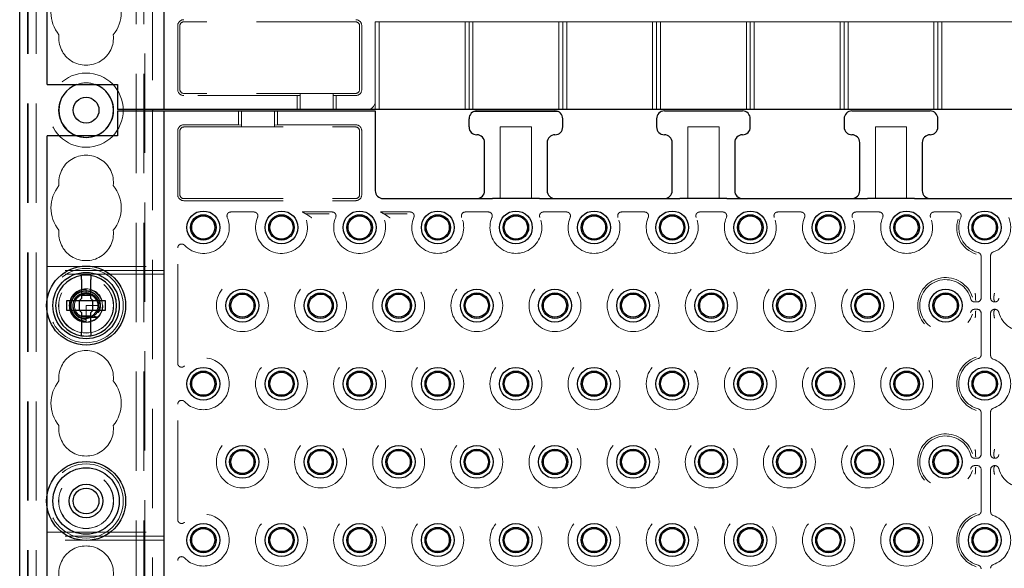
# Model space of a CAD drawing. Units: millimetres. Extents: x 11 to 205, y 5 to 292.
# Drawn here: x 72 to 85, y 146 to 153 of the extents above; entities that cross this region are included whole.
import ezdxf

# ---------------------------------------------------------------- set-up
doc = ezdxf.new("R2010")
doc.units = ezdxf.units.MM
doc.linetypes.add('HIDDEN', pattern=[1.905, 1.27, -0.635])

msp = doc.modelspace()

# ---------------------------------------------------------------- linework, layer by layer
at = {"color": 7, "linetype": 'HIDDEN', "lineweight": 18}
for p, q in [((72.372, 106.391), (72.372, 241.391)), ((73.652, 241.391), (73.652, 106.391)), ((73.752, 241.391), (73.752, 106.391)), ((72.272, 106.391), (72.272, 233.704)), ((73.762, 232.126), (73.762, 106.391)), ((72.262, 106.391), (72.262, 228.568)), ((73.862, 166.381), (73.862, 151.401)), ((74.184, 151.656), (74.184, 152.471)), ((74.212, 151.656), (74.212, 152.471)), ((76.462, 152.521), (74.262, 152.521)), ((76.512, 151.656), (76.512, 152.471)), ((76.54, 151.656), (76.54, 152.471)), ((76.762, 152.521), (76.712, 152.521)), ((76.712, 151.501), (76.712, 152.521)), ((76.762, 152.521), (76.762, 151.401)), ((76.762, 152.521), (77.862, 152.521)), ((77.912, 152.521), (77.862, 152.521)), ((77.862, 151.401), (77.862, 152.521)), ((77.912, 151.401), (77.912, 152.521)), ((77.962, 152.521), (77.912, 152.521)), ((77.962, 152.521), (79.062, 152.521)), ((77.962, 152.521), (77.962, 151.401)), ((79.112, 152.521), (79.062, 152.521)), ((79.062, 151.401), (79.062, 152.521)), ((79.112, 151.401), (79.112, 152.521)), ((79.162, 152.521), (79.112, 152.521)), ((79.162, 152.521), (80.262, 152.521)), ((79.162, 152.521), (79.162, 151.401)), ((80.312, 152.521), (80.262, 152.521)), ((80.262, 151.401), (80.262, 152.521)), ((80.312, 151.401), (80.312, 152.521)), ((80.362, 152.521), (80.312, 152.521)), ((80.362, 152.521), (80.362, 151.401)), ((80.362, 152.521), (81.462, 152.521)), ((81.512, 152.521), (81.462, 152.521)), ((81.462, 151.401), (81.462, 152.521)), ((81.512, 151.401), (81.512, 152.521)), ((81.562, 152.521), (81.512, 152.521)), ((81.562, 152.521), (82.662, 152.521)), ((81.562, 152.521), (81.562, 151.401)), ((82.712, 152.521), (82.662, 152.521)), ((82.662, 151.401), (82.662, 152.521)), ((82.762, 152.521), (82.712, 152.521)), ((82.712, 151.401), (82.712, 152.521)), ((82.762, 152.521), (82.762, 151.401)), ((82.762, 152.521), (83.862, 152.521)), ((83.912, 152.521), (83.862, 152.521)), ((83.862, 151.401), (83.862, 152.521)), ((83.962, 152.521), (83.912, 152.521)), ((83.912, 152.521), (83.912, 151.401)), ((83.962, 152.521), (85.062, 152.521)), ((83.962, 152.521), (83.962, 151.401)), ((76.462, 151.606), (74.262, 151.606)), ((75.752, 151.581), (75.712, 151.578)), ((75.752, 151.604), (76.172, 151.604)), ((75.752, 151.604), (75.752, 151.401)), ((76.172, 151.604), (76.172, 151.401)), ((76.212, 151.578), (76.172, 151.581)), ((75.712, 151.578), (74.262, 151.578)), ((75.712, 151.578), (75.712, 151.401)), ((76.212, 151.401), (76.212, 151.578)), ((76.462, 151.578), (76.212, 151.578)), ((76.712, 151.501), (76.712, 151.401)), ((73.862, 151.381), (73.862, 136.401)), ((74.962, 151.381), (74.962, 151.204)), ((75.002, 151.178), (75.002, 151.381)), ((75.422, 151.178), (75.422, 151.381)), ((75.462, 151.204), (75.462, 151.381)), ((79.043, 151.376), (77.981, 151.376)), ((74.262, 151.204), (74.962, 151.204)), ((74.962, 151.204), (75.002, 151.201)), ((75.422, 151.201), (75.462, 151.204)), ((75.462, 151.204), (76.462, 151.204)), ((74.184, 150.311), (74.184, 151.126)), ((74.212, 150.311), (74.212, 151.126)), ((74.262, 151.176), (76.462, 151.176)), ((75.422, 151.178), (75.002, 151.178)), ((76.512, 150.311), (76.512, 151.126)), ((76.54, 150.311), (76.54, 151.126)), ((78.312, 151.176), (78.712, 151.176)), ((78.312, 150.261), (78.312, 151.176)), ((78.712, 151.176), (78.712, 150.261)), ((80.712, 151.176), (81.112, 151.176)), ((80.712, 150.261), (80.712, 151.176)), ((81.112, 151.176), (81.112, 150.261)), ((83.112, 151.176), (83.512, 151.176)), ((83.112, 150.261), (83.112, 151.176)), ((83.512, 151.176), (83.512, 150.261)), ((74.262, 150.261), (76.462, 150.261)), ((74.262, 150.233), (76.462, 150.233)), ((75.16, 150.089), (74.864, 150.089)), ((76.16, 150.089), (75.779, 150.089)), ((76.779, 150.089), (77.16, 150.089)), ((77.864, 150.089), (78.16, 150.089)), ((78.864, 150.089), (79.16, 150.089)), ((79.864, 150.089), (80.16, 150.089)), ((80.864, 150.089), (81.16, 150.089)), ((81.864, 150.089), (82.16, 150.089)), ((82.864, 150.089), (83.16, 150.089)), ((83.864, 150.089), (84.16, 150.089)), ((76.122, 150.063), (75.827, 150.063)), ((77.122, 150.063), (76.827, 150.063)), ((74.184, 148.153), (74.184, 149.629)), ((84.465, 148.988), (84.465, 149.521)), ((84.587, 149.53), (84.587, 149.502)), ((84.587, 149.502), (84.587, 149.014)), ((72.512, 149.391), (74.012, 149.391)), ((74.012, 149.341), (72.512, 149.341)), ((74.012, 149.291), (72.512, 149.291)), ((73.012, 149.099), (72.985, 149.097)), ((73.012, 149.101), (73.012, 149.05)), ((72.512, 148.82), (72.512, 148.962)), ((73.012, 149.04), (72.991, 149.038)), ((73.041, 149.038), (73.012, 149.05)), ((73.012, 149.05), (73.012, 149.041)), ((84.382, 148.938), (84.415, 148.938)), ((84.395, 149.014), (84.395, 149.012)), ((84.395, 148.965), (84.395, 149.012)), ((84.395, 148.965), (84.395, 148.965)), ((84.587, 149.014), (84.587, 148.988)), ((84.63, 149.012), (84.63, 149.014)), ((84.63, 148.965), (84.63, 149.012)), ((84.63, 148.965), (84.63, 148.965)), ((84.637, 148.938), (84.643, 148.938)), ((73.012, 148.891), (73.012, 148.738)), ((73.162, 148.891), (73.012, 148.891)), ((73.173, 148.816), (73.146, 148.823)), ((73.159, 148.862), (73.17, 148.864)), ((73.163, 148.887), (73.162, 148.887)), ((84.415, 148.844), (84.382, 148.844)), ((84.395, 148.817), (84.395, 148.77)), ((84.395, 148.817), (84.395, 148.817)), ((84.63, 148.817), (84.63, 148.77)), ((84.63, 148.817), (84.63, 148.817)), ((84.643, 148.844), (84.637, 148.844)), ((73.012, 148.738), (73.012, 148.69)), ((73.012, 148.682), (73.012, 148.681)), ((73.012, 148.682), (73.012, 148.682)), ((84.395, 148.77), (84.395, 148.768)), ((84.465, 148.26), (84.465, 148.794)), ((84.587, 148.794), (84.587, 148.768)), ((84.587, 148.768), (84.587, 148.28)), ((84.63, 148.768), (84.63, 148.77)), ((84.587, 148.28), (84.587, 148.252)), ((74.184, 146.153), (74.184, 147.629)), ((84.465, 146.988), (84.465, 147.521)), ((84.587, 147.53), (84.587, 147.502)), ((84.587, 147.502), (84.587, 147.014)), ((84.382, 146.938), (84.415, 146.938)), ((84.395, 147.014), (84.395, 147.012)), ((84.395, 146.965), (84.395, 147.012)), ((84.395, 146.965), (84.395, 146.965)), ((84.587, 147.014), (84.587, 146.988)), ((84.63, 147.012), (84.63, 147.014)), ((84.63, 147.012), (84.63, 146.965)), ((84.63, 146.965), (84.63, 146.965)), ((84.637, 146.938), (84.643, 146.938)), ((84.415, 146.844), (84.382, 146.844)), ((84.395, 146.817), (84.395, 146.77)), ((84.395, 146.817), (84.395, 146.817)), ((84.465, 146.26), (84.465, 146.794)), ((84.587, 146.794), (84.587, 146.768)), ((84.63, 146.817), (84.63, 146.77)), ((84.63, 146.817), (84.63, 146.817)), ((84.643, 146.844), (84.637, 146.844)), ((84.395, 146.77), (84.395, 146.768)), ((84.587, 146.768), (84.587, 146.28)), ((84.63, 146.768), (84.63, 146.77)), ((72.512, 146.32), (72.512, 146.462)), ((84.587, 146.28), (84.587, 146.252)), ((72.512, 145.991), (74.012, 145.991)), ((74.012, 145.941), (72.512, 145.941)), ((74.012, 145.891), (72.512, 145.891)), ((74.184, 144.153), (74.184, 145.629))]:
    msp.add_line(p, q, dxfattribs=at)
at = {"color": 7, "linetype": 'Continuous', "lineweight": 25}
for p, q in [((72.162, 106.391), (72.162, 226.391)), ((74.012, 151.401), (74.012, 166.381)), ((72.512, 151.721), (72.512, 153.82)), ((72.512, 151.721), (73.412, 151.721)), ((73.412, 151.721), (73.412, 151.401)), ((73.912, 151.401), (73.412, 151.401)), ((73.412, 151.381), (73.412, 151.061)), ((73.412, 151.381), (73.912, 151.381)), ((73.862, 151.401), (73.862, 151.381)), ((74.012, 151.401), (73.912, 151.401)), ((73.912, 151.381), (74.012, 151.381)), ((74.112, 151.401), (74.012, 151.401)), ((74.012, 151.381), (74.112, 151.381)), ((74.012, 136.401), (74.012, 151.381)), ((94.912, 151.401), (74.112, 151.401)), ((74.112, 151.381), (76.612, 151.381)), ((76.612, 151.381), (76.712, 151.381)), ((76.712, 151.381), (76.712, 150.361)), ((78.012, 151.381), (79.012, 151.381)), ((80.412, 151.381), (81.412, 151.381)), ((82.812, 151.381), (83.812, 151.381)), ((77.912, 151.176), (77.912, 151.281)), ((79.112, 151.176), (79.112, 151.281)), ((80.312, 151.281), (80.312, 151.176)), ((81.512, 151.176), (81.512, 151.281)), ((82.712, 151.281), (82.712, 151.176)), ((83.912, 151.176), (83.912, 151.281)), ((72.512, 148.962), (72.512, 151.061)), ((73.412, 151.061), (72.512, 151.061)), ((78.112, 150.361), (78.112, 150.976)), ((78.912, 150.976), (78.912, 150.361)), ((80.512, 150.361), (80.512, 150.976)), ((81.312, 150.976), (81.312, 150.361)), ((82.912, 150.361), (82.912, 150.976)), ((83.712, 150.976), (83.712, 150.361)), ((76.812, 150.261), (78.212, 150.261)), ((78.812, 150.261), (78.212, 150.261)), ((78.812, 150.261), (80.612, 150.261)), ((81.212, 150.261), (80.612, 150.261)), ((81.212, 150.261), (83.012, 150.261)), ((83.612, 150.261), (83.012, 150.261)), ((83.612, 150.261), (85.412, 150.261)), ((72.952, 149.226), (72.952, 148.981)), ((73.072, 148.981), (73.072, 149.226)), ((72.762, 148.951), (72.762, 148.831)), ((72.922, 148.951), (72.762, 148.951)), ((72.922, 148.951), (72.952, 148.981)), ((72.924, 148.951), (72.923, 148.952)), ((72.924, 148.951), (72.924, 148.831)), ((73.1, 148.951), (72.924, 148.951)), ((72.952, 149.026), (73.072, 149.026)), ((73.072, 148.981), (73.102, 148.951)), ((73.1, 148.951), (73.101, 148.952)), ((73.1, 148.831), (73.1, 148.951)), ((73.262, 148.951), (73.102, 148.951)), ((73.262, 148.831), (73.262, 148.951)), ((72.512, 146.462), (72.512, 148.82)), ((72.762, 148.831), (72.922, 148.831)), ((72.952, 148.801), (72.922, 148.831)), ((72.924, 148.831), (72.923, 148.83)), ((72.924, 148.831), (73.1, 148.831)), ((73.102, 148.831), (73.072, 148.801)), ((73.1, 148.831), (73.101, 148.83)), ((73.102, 148.831), (73.262, 148.831)), ((72.952, 148.801), (72.952, 148.556)), ((73.072, 148.756), (72.952, 148.756)), ((73.072, 148.556), (73.072, 148.801)), ((72.512, 143.962), (72.512, 146.32))]:
    msp.add_line(p, q, dxfattribs=at)
at = {"color": 7, "linetype": 'HIDDEN', "lineweight": 18, "flags": 128}
for points in [[(73.012, 151.041), (72.898, 151.06), (72.895, 151.061)], [(73.129, 151.061), (73.126, 151.06), (73.012, 151.041)], [(73.012, 149.1), (73.007, 149.101), (72.942, 149.089), (72.883, 149.056), (72.838, 149.008), (72.81, 148.947), (72.802, 148.881), (72.816, 148.815), (72.85, 148.757), (72.899, 148.714), (72.961, 148.687), (73.023, 148.681), (73.073, 148.69), (73.133, 148.719), (73.181, 148.766), (73.212, 148.825), (73.222, 148.891), (73.212, 148.957), (73.181, 149.016), (73.133, 149.062), (73.073, 149.092), (73.012, 149.101), (73.012, 149.101)]]:
    msp.add_lwpolyline(points, dxfattribs=at)
at = {"color": 7, "linetype": 'HIDDEN', "lineweight": 18}
for centre, radius in [((73.012, 151.391), 0.475), ((73.012, 151.391), 0.352), ((73.012, 148.891), 0.475), ((73.012, 148.891), 0.352), ((73.012, 148.891), 0.35), ((75.012, 148.891), 0.332), ((76.012, 148.891), 0.332), ((77.012, 148.891), 0.332), ((78.012, 148.891), 0.332), ((79.012, 148.891), 0.332), ((80.012, 148.891), 0.332), ((81.012, 148.891), 0.332), ((82.012, 148.891), 0.332), ((83.012, 148.891), 0.332), ((73.012, 148.891), 0.215), ((73.012, 148.891), 0.165), ((75.512, 147.891), 0.332), ((76.512, 147.891), 0.332), ((77.512, 147.891), 0.332), ((78.512, 147.891), 0.332), ((79.512, 147.891), 0.332), ((80.512, 147.891), 0.332), ((81.512, 147.891), 0.332), ((82.512, 147.891), 0.332), ((83.512, 147.891), 0.332), ((75.012, 146.891), 0.332), ((76.012, 146.891), 0.332), ((77.012, 146.891), 0.332), ((78.012, 146.891), 0.332), ((79.012, 146.891), 0.332), ((80.012, 146.891), 0.332), ((81.012, 146.891), 0.332), ((82.012, 146.891), 0.332), ((83.012, 146.891), 0.332), ((73.012, 146.391), 0.475), ((73.012, 146.391), 0.352), ((73.012, 146.391), 0.35), ((75.512, 145.891), 0.332), ((76.512, 145.891), 0.332), ((77.512, 145.891), 0.332), ((78.512, 145.891), 0.332), ((79.512, 145.891), 0.332), ((80.512, 145.891), 0.332), ((81.512, 145.891), 0.332), ((82.512, 145.891), 0.332), ((83.512, 145.891), 0.332)]:
    msp.add_circle(centre, radius, dxfattribs=at)
at = {"color": 7, "linetype": 'Continuous', "lineweight": 25}
for centre, radius in [((73.012, 151.391), 0.165), ((74.512, 149.891), 0.21), ((75.512, 149.891), 0.21), ((76.512, 149.891), 0.21), ((77.512, 149.891), 0.21), ((78.512, 149.891), 0.21), ((79.512, 149.891), 0.21), ((80.512, 149.891), 0.21), ((81.512, 149.891), 0.21), ((82.512, 149.891), 0.21), ((83.512, 149.891), 0.21), ((84.512, 149.891), 0.21), ((74.512, 149.891), 0.163), ((74.512, 149.891), 0.148), ((75.512, 149.891), 0.163), ((75.512, 149.891), 0.148), ((76.512, 149.891), 0.163), ((76.512, 149.891), 0.148), ((77.512, 149.891), 0.163), ((77.512, 149.891), 0.148), ((78.512, 149.891), 0.163), ((78.512, 149.891), 0.148), ((79.512, 149.891), 0.163), ((79.512, 149.891), 0.148), ((80.512, 149.891), 0.163), ((80.512, 149.891), 0.148), ((81.512, 149.891), 0.163), ((81.512, 149.891), 0.148), ((82.512, 149.891), 0.163), ((82.512, 149.891), 0.148), ((83.512, 149.891), 0.163), ((83.512, 149.891), 0.148), ((84.512, 149.891), 0.163), ((84.512, 149.891), 0.148), ((73.012, 148.891), 0.505), ((73.012, 148.891), 0.425), ((75.012, 148.891), 0.21), ((76.012, 148.891), 0.21), ((77.012, 148.891), 0.21), ((78.012, 148.891), 0.21), ((79.012, 148.891), 0.21), ((80.012, 148.891), 0.21), ((81.012, 148.891), 0.21), ((82.012, 148.891), 0.21), ((83.012, 148.891), 0.21), ((84.012, 148.891), 0.21), ((75.012, 148.891), 0.163), ((75.012, 148.891), 0.148), ((76.012, 148.891), 0.163), ((76.012, 148.891), 0.148), ((77.012, 148.891), 0.163), ((77.012, 148.891), 0.148), ((78.012, 148.891), 0.163), ((78.012, 148.891), 0.148), ((79.012, 148.891), 0.163), ((79.012, 148.891), 0.148), ((80.012, 148.891), 0.163), ((80.012, 148.891), 0.148), ((81.012, 148.891), 0.163), ((81.012, 148.891), 0.148), ((82.012, 148.891), 0.163), ((82.012, 148.891), 0.148), ((83.012, 148.891), 0.163), ((83.012, 148.891), 0.148), ((84.012, 148.891), 0.163), ((84.012, 148.891), 0.148), ((74.512, 147.891), 0.21), ((74.512, 147.891), 0.163), ((75.512, 147.891), 0.21), ((75.512, 147.891), 0.163), ((76.512, 147.891), 0.21), ((76.512, 147.891), 0.163), ((77.512, 147.891), 0.21), ((77.512, 147.891), 0.163), ((78.512, 147.891), 0.21), ((78.512, 147.891), 0.163), ((79.512, 147.891), 0.21), ((79.512, 147.891), 0.163), ((80.512, 147.891), 0.21), ((80.512, 147.891), 0.163), ((81.512, 147.891), 0.21), ((81.512, 147.891), 0.163), ((82.512, 147.891), 0.21), ((82.512, 147.891), 0.163), ((83.512, 147.891), 0.21), ((83.512, 147.891), 0.163), ((84.512, 147.891), 0.21), ((84.512, 147.891), 0.163), ((74.512, 147.891), 0.148), ((75.512, 147.891), 0.148), ((76.512, 147.891), 0.148), ((77.512, 147.891), 0.148), ((78.512, 147.891), 0.148), ((79.512, 147.891), 0.148), ((80.512, 147.891), 0.148), ((81.512, 147.891), 0.148), ((82.512, 147.891), 0.148), ((83.512, 147.891), 0.148), ((84.512, 147.891), 0.148), ((75.012, 146.891), 0.21), ((75.012, 146.891), 0.163), ((76.012, 146.891), 0.21), ((76.012, 146.891), 0.163), ((77.012, 146.891), 0.21), ((77.012, 146.891), 0.163), ((78.012, 146.891), 0.21), ((78.012, 146.891), 0.163), ((79.012, 146.891), 0.21), ((79.012, 146.891), 0.163), ((80.012, 146.891), 0.21), ((80.012, 146.891), 0.163), ((81.012, 146.891), 0.21), ((81.012, 146.891), 0.163), ((82.012, 146.891), 0.21), ((82.012, 146.891), 0.163), ((83.012, 146.891), 0.21), ((83.012, 146.891), 0.163), ((84.012, 146.891), 0.21), ((84.012, 146.891), 0.163), ((75.012, 146.891), 0.148), ((76.012, 146.891), 0.148), ((77.012, 146.891), 0.148), ((78.012, 146.891), 0.148), ((79.012, 146.891), 0.148), ((80.012, 146.891), 0.148), ((81.012, 146.891), 0.148), ((82.012, 146.891), 0.148), ((83.012, 146.891), 0.148), ((84.012, 146.891), 0.148), ((73.012, 146.391), 0.505), ((73.012, 146.391), 0.425), ((73.012, 146.391), 0.215), ((73.012, 146.391), 0.165), ((74.512, 145.891), 0.21), ((74.512, 145.891), 0.163), ((74.512, 145.891), 0.148), ((75.512, 145.891), 0.21), ((75.512, 145.891), 0.163), ((75.512, 145.891), 0.148), ((76.512, 145.891), 0.21), ((76.512, 145.891), 0.163), ((76.512, 145.891), 0.148), ((77.512, 145.891), 0.21), ((77.512, 145.891), 0.163), ((77.512, 145.891), 0.148), ((78.512, 145.891), 0.21), ((78.512, 145.891), 0.163), ((78.512, 145.891), 0.148), ((79.512, 145.891), 0.21), ((79.512, 145.891), 0.163), ((79.512, 145.891), 0.148), ((80.512, 145.891), 0.21), ((80.512, 145.891), 0.163), ((80.512, 145.891), 0.148), ((81.512, 145.891), 0.21), ((81.512, 145.891), 0.163), ((81.512, 145.891), 0.148), ((82.512, 145.891), 0.21), ((82.512, 145.891), 0.163), ((82.512, 145.891), 0.148), ((83.512, 145.891), 0.21), ((83.512, 145.891), 0.163), ((83.512, 145.891), 0.148), ((84.512, 145.891), 0.21), ((84.512, 145.891), 0.163), ((84.512, 145.891), 0.148)]:
    msp.add_circle(centre, radius, dxfattribs=at)
at = {"color": 7, "linetype": 'HIDDEN', "lineweight": 18}
for centre, radius, start, end in [((73.012, 152.641), 0.45, 140.6085, 219.3915), ((73.012, 152.641), 0.45, 320.6085, 39.3915), ((74.262, 152.471), 0.0779, 90, 180), ((74.262, 152.471), 0.05, 90, 180), ((76.462, 152.471), 0.0779, 0, 90), ((76.462, 152.471), 0.05, 0, 90), ((73.012, 152.316), 0.35, 173.5326, 6.4674), ((73.012, 151.391), 0.35, 70.4287, 109.5713), ((74.262, 151.656), 0.0779, 180, 270), ((74.262, 151.656), 0.05, 180, 270), ((76.462, 151.656), 0.05, 270, 0), ((76.462, 151.656), 0.0779, 270, 0), ((76.612, 151.501), 0.1, 270, 0), ((74.262, 151.126), 0.0779, 90, 180), ((76.462, 151.126), 0.0779, 0, 90), ((74.262, 151.126), 0.05, 90, 180), ((76.462, 151.126), 0.05, 0, 90), ((73.012, 150.466), 0.35, 353.5326, 186.4674), ((73.012, 150.141), 0.45, 140.6085, 219.3915), ((73.012, 150.141), 0.45, 320.6085, 39.3915), ((74.262, 150.311), 0.0779, 180, 270), ((74.262, 150.311), 0.05, 180, 270), ((76.462, 150.311), 0.05, 270, 0), ((76.462, 150.311), 0.0779, 270, 0), ((75.512, 149.891), 0.332, 157.2125, 36.5897), ((76.512, 149.891), 0.332, 157.2125, 36.5897), ((74.512, 149.891), 0.332, 223.3144, 22.7875), ((77.512, 149.891), 0.332, 157.2125, 22.7875), ((78.512, 149.891), 0.332, 157.2125, 22.7875), ((79.512, 149.891), 0.332, 157.2125, 22.7875), ((80.512, 149.891), 0.332, 157.2125, 22.7875), ((81.512, 149.891), 0.332, 157.2125, 22.7875), ((82.512, 149.891), 0.332, 157.2125, 22.7875), ((83.512, 149.891), 0.332, 157.2125, 22.7875), ((84.512, 149.891), 0.358, 162.6556, 252.4248), ((84.512, 149.891), 0.332, 157.2125, 255.2862), ((84.512, 149.891), 0.332, 289.0987, 22.7875), ((73.012, 149.816), 0.35, 173.5326, 6.4674), ((84.012, 148.891), 0.358, 17.5752, 342.4248), ((84.012, 148.891), 0.332, 14.7138, 345.2862), ((85.012, 148.891), 0.332, 194.7138, 165.2862), ((73.012, 148.884), 0.171, 94.6882, 270.1344), ((73.012, 148.891), 0.15, 90, 78.999), ((73.012, 147.966), 0.35, 353.5326, 186.4674), ((74.512, 147.891), 0.332, 223.3144, 136.6856), ((84.512, 147.891), 0.358, 107.5752, 252.4248), ((84.512, 147.891), 0.332, 104.7138, 255.2862), ((84.512, 147.891), 0.332, 289.0987, 70.9013), ((73.012, 147.641), 0.45, 140.6085, 219.3915), ((73.012, 147.641), 0.45, 320.6085, 39.3915), ((73.012, 147.316), 0.35, 173.5326, 6.4674), ((84.012, 146.891), 0.358, 17.5752, 342.4248), ((84.012, 146.891), 0.332, 14.7138, 345.2862), ((85.012, 146.891), 0.332, 194.7138, 165.2862), ((74.512, 145.891), 0.332, 223.3144, 136.6856), ((84.512, 145.891), 0.358, 107.5752, 252.4248), ((84.512, 145.891), 0.332, 104.7138, 255.2862), ((84.512, 145.891), 0.332, 289.0987, 70.9013), ((73.012, 145.466), 0.35, 353.5326, 186.4674)]:
    msp.add_arc(centre, radius, start, end, dxfattribs=at)
at = {"color": 7, "linetype": 'Continuous', "lineweight": 25}
for centre, radius, start, end in [((73.012, 151.391), 0.35, 109.5713, 250.4287), ((73.012, 151.391), 0.35, 289.5713, 70.4287), ((78.012, 151.281), 0.1, 90, 180), ((79.012, 151.281), 0.1, 0, 90), ((80.412, 151.281), 0.1, 90, 180), ((81.412, 151.281), 0.1, 0, 90), ((82.812, 151.281), 0.1, 90, 180), ((83.812, 151.281), 0.1, 0, 90), ((78.012, 151.176), 0.1, 180, 270), ((78.012, 150.976), 0.1, 0, 90), ((79.012, 150.976), 0.1, 90, 180), ((79.012, 151.176), 0.1, 270, 0), ((80.412, 151.176), 0.1, 180, 270), ((80.412, 150.976), 0.1, 0, 90), ((81.412, 150.976), 0.1, 90, 180), ((81.412, 151.176), 0.1, 270, 0), ((82.812, 151.176), 0.1, 180, 270), ((82.812, 150.976), 0.1, 0, 90), ((83.812, 150.976), 0.1, 90, 180), ((83.812, 151.176), 0.1, 270, 0), ((76.812, 150.361), 0.1, 180, 270), ((78.012, 150.361), 0.1, 270, 0), ((79.012, 150.361), 0.1, 180, 270), ((80.412, 150.361), 0.1, 270, 0), ((81.412, 150.361), 0.1, 180, 270), ((82.812, 150.361), 0.1, 270, 0), ((83.812, 150.361), 0.1, 180, 270), ((73.012, 148.891), 0.39, 98.8499, 261.1501), ((73.012, 148.891), 0.39, 81.1501, 98.8499), ((73.012, 148.891), 0.39, 278.8499, 81.1501), ((73.012, 148.891), 0.39, 261.1501, 278.8499)]:
    msp.add_arc(centre, radius, start, end, dxfattribs=at)
at = {"color": 7, "linetype": 'HIDDEN', "lineweight": 18}
for centre, major_axis, ratio, start_param, end_param in [((84.415, 148.988), (-0.0354, 0.0354), 0.998783, 2.356803, 3.926382), ((84.637, 148.988), (0, 0.05), 0.999391, 1.570796, 3.141593), ((73.012, 148.828), (0, 0.173), 0.931982, 4.919692, 5.060009), ((73.012, 148.828), (0, 0.173), 0.931982, 4.565019, 4.641685), ((84.415, 148.794), (-0.0354, -0.0354), 0.998783, 2.356803, 3.926382), ((84.637, 148.794), (0, -0.05), 0.999391, 3.141593, 4.712389), ((73.012, 148.828), (0, 0.173), 0.931982, 4.187279, 4.205797), ((84.415, 146.988), (-0.0354, 0.0354), 0.998783, 2.356803, 3.926382), ((84.637, 146.988), (0, 0.05), 0.999391, 1.570796, 3.141593), ((84.415, 146.794), (-0.0354, -0.0354), 0.998783, 2.356803, 3.926382), ((84.637, 146.794), (0, -0.05), 0.999391, 3.141593, 4.712389)]:
    msp.add_ellipse(centre, major_axis=major_axis, ratio=ratio, start_param=start_param, end_param=end_param, dxfattribs=at)
for points, knots in [([(74.864, 150.089), (74.859, 150.088), (74.847, 150.087), (74.833, 150.079), (74.821, 150.066), (74.815, 150.05), (74.814, 150.034), (74.817, 150.024), (74.818, 150.02)], [0, 0, 0, 0, 0.171527, 0.343064, 0.514368, 0.685474, 0.856593, 1, 1, 1, 1]), ([(75.206, 150.02), (75.208, 150.025), (75.211, 150.036), (75.209, 150.053), (75.202, 150.068), (75.189, 150.08), (75.175, 150.088), (75.165, 150.088), (75.16, 150.089)], [0, 0, 0, 0, 0.171527, 0.343064, 0.514368, 0.685474, 0.856592, 1, 1, 1, 1]), ([(75.827, 150.063), (75.814, 150.07), (75.798, 150.079), (75.781, 150.088), (75.779, 150.089)], [0, 0, 0, 0, 0.858878, 1, 1, 1, 1]), ([(76.206, 150.02), (76.208, 150.025), (76.211, 150.036), (76.209, 150.053), (76.202, 150.068), (76.189, 150.08), (76.175, 150.088), (76.165, 150.088), (76.16, 150.089)], [0, 0, 0, 0, 0.171527, 0.343064, 0.514368, 0.685474, 0.856592, 1, 1, 1, 1]), ([(76.779, 150.089), (76.793, 150.081), (76.81, 150.073), (76.824, 150.064), (76.827, 150.063)], [0, 0, 0, 0, 0.851421, 1, 1, 1, 1]), ([(77.206, 150.02), (77.208, 150.025), (77.211, 150.036), (77.209, 150.053), (77.202, 150.068), (77.189, 150.08), (77.175, 150.088), (77.165, 150.088), (77.16, 150.089)], [0, 0, 0, 0, 0.171527, 0.343064, 0.514368, 0.685474, 0.856592, 1, 1, 1, 1]), ([(77.864, 150.089), (77.859, 150.088), (77.847, 150.087), (77.833, 150.079), (77.821, 150.066), (77.815, 150.05), (77.814, 150.034), (77.817, 150.024), (77.818, 150.02)], [0, 0, 0, 0, 0.171527, 0.343064, 0.514368, 0.685474, 0.856593, 1, 1, 1, 1]), ([(78.206, 150.02), (78.208, 150.025), (78.211, 150.036), (78.209, 150.053), (78.202, 150.068), (78.189, 150.08), (78.175, 150.088), (78.165, 150.088), (78.16, 150.089)], [0, 0, 0, 0, 0.171527, 0.343064, 0.514368, 0.685474, 0.856592, 1, 1, 1, 1]), ([(78.864, 150.089), (78.859, 150.088), (78.847, 150.087), (78.833, 150.079), (78.821, 150.066), (78.815, 150.05), (78.814, 150.034), (78.817, 150.024), (78.818, 150.02)], [0, 0, 0, 0, 0.171527, 0.343064, 0.514368, 0.685474, 0.856593, 1, 1, 1, 1]), ([(79.206, 150.02), (79.208, 150.025), (79.211, 150.036), (79.209, 150.053), (79.202, 150.068), (79.189, 150.08), (79.175, 150.088), (79.165, 150.088), (79.16, 150.089)], [0, 0, 0, 0, 0.171527, 0.343064, 0.514368, 0.685474, 0.856592, 1, 1, 1, 1]), ([(79.864, 150.089), (79.859, 150.088), (79.847, 150.087), (79.833, 150.079), (79.821, 150.066), (79.815, 150.05), (79.814, 150.034), (79.817, 150.024), (79.818, 150.02)], [0, 0, 0, 0, 0.171527, 0.343064, 0.514368, 0.685474, 0.856593, 1, 1, 1, 1]), ([(80.206, 150.02), (80.208, 150.025), (80.211, 150.036), (80.209, 150.053), (80.202, 150.068), (80.189, 150.08), (80.175, 150.088), (80.165, 150.088), (80.16, 150.089)], [0, 0, 0, 0, 0.171527, 0.343064, 0.514368, 0.685474, 0.856592, 1, 1, 1, 1]), ([(80.864, 150.089), (80.859, 150.088), (80.847, 150.087), (80.833, 150.079), (80.821, 150.066), (80.815, 150.05), (80.814, 150.034), (80.817, 150.024), (80.818, 150.02)], [0, 0, 0, 0, 0.171527, 0.343064, 0.514368, 0.685474, 0.856593, 1, 1, 1, 1]), ([(81.206, 150.02), (81.208, 150.025), (81.211, 150.036), (81.209, 150.053), (81.202, 150.068), (81.189, 150.08), (81.175, 150.088), (81.165, 150.088), (81.16, 150.089)], [0, 0, 0, 0, 0.171527, 0.343064, 0.514368, 0.685474, 0.856592, 1, 1, 1, 1]), ([(81.864, 150.089), (81.859, 150.088), (81.847, 150.087), (81.833, 150.079), (81.821, 150.066), (81.815, 150.05), (81.814, 150.034), (81.817, 150.024), (81.818, 150.02)], [0, 0, 0, 0, 0.171527, 0.343064, 0.514368, 0.685474, 0.856593, 1, 1, 1, 1]), ([(82.206, 150.02), (82.208, 150.025), (82.211, 150.036), (82.209, 150.053), (82.202, 150.068), (82.189, 150.08), (82.175, 150.088), (82.165, 150.088), (82.16, 150.089)], [0, 0, 0, 0, 0.171527, 0.343064, 0.514368, 0.685474, 0.856592, 1, 1, 1, 1]), ([(82.864, 150.089), (82.859, 150.088), (82.847, 150.087), (82.833, 150.079), (82.821, 150.066), (82.815, 150.05), (82.814, 150.034), (82.817, 150.024), (82.818, 150.02)], [0, 0, 0, 0, 0.171527, 0.343064, 0.514368, 0.685474, 0.856593, 1, 1, 1, 1]), ([(83.206, 150.02), (83.208, 150.025), (83.211, 150.036), (83.209, 150.053), (83.202, 150.068), (83.189, 150.08), (83.175, 150.088), (83.165, 150.088), (83.16, 150.089)], [0, 0, 0, 0, 0.171527, 0.343064, 0.514368, 0.685474, 0.856592, 1, 1, 1, 1]), ([(83.864, 150.089), (83.859, 150.088), (83.847, 150.087), (83.833, 150.079), (83.821, 150.066), (83.815, 150.05), (83.814, 150.034), (83.817, 150.024), (83.818, 150.02)], [0, 0, 0, 0, 0.171527, 0.343064, 0.514368, 0.685474, 0.856593, 1, 1, 1, 1]), ([(84.206, 150.02), (84.208, 150.025), (84.211, 150.036), (84.209, 150.053), (84.202, 150.068), (84.189, 150.08), (84.175, 150.088), (84.165, 150.088), (84.16, 150.089)], [0, 0, 0, 0, 0.171527, 0.343064, 0.514368, 0.685474, 0.856592, 1, 1, 1, 1]), ([(75.902, 150.013), (75.902, 150.013), (75.893, 150.019), (75.875, 150.032), (75.851, 150.047), (75.836, 150.057), (75.828, 150.062), (75.827, 150.062), (75.827, 150.063)], [0, 0, 0, 0, 0.004165, 0.289497, 0.61673, 0.8001, 0.912667, 1, 1, 1, 1]), ([(76.902, 150.013), (76.902, 150.013), (76.893, 150.019), (76.875, 150.032), (76.851, 150.047), (76.836, 150.057), (76.828, 150.062), (76.827, 150.062), (76.827, 150.063)], [0, 0, 0, 0, 0.004165, 0.289497, 0.61673, 0.8001, 0.912667, 1, 1, 1, 1]), ([(74.271, 149.663), (74.266, 149.667), (74.258, 149.674), (74.241, 149.679), (74.224, 149.679), (74.208, 149.673), (74.195, 149.662), (74.186, 149.647), (74.185, 149.635), (74.184, 149.629)], [0, 0, 0, 0, 0.141971, 0.283959, 0.425498, 0.566499, 0.707273, 0.848228, 1, 1, 1, 1]), ([(84.465, 149.521), (84.465, 149.527), (84.463, 149.538), (84.455, 149.553), (84.443, 149.564), (84.433, 149.568), (84.428, 149.57)], [0, 0, 0, 0, 0.25672, 0.513445, 0.770066, 1, 1, 1, 1]), ([(84.621, 149.577), (84.616, 149.575), (84.605, 149.57), (84.594, 149.557), (84.588, 149.543), (84.587, 149.534), (84.587, 149.53)], [0, 0, 0, 0, 0.272329, 0.544653, 0.817107, 1, 1, 1, 1]), ([(73.171, 148.803), (73.174, 148.807), (73.186, 148.83), (73.198, 148.875), (73.194, 148.938), (73.17, 148.996), (73.127, 149.043), (73.07, 149.074), (73.006, 149.084), (72.942, 149.073), (72.885, 149.04), (72.842, 148.99), (72.817, 148.929), (72.815, 148.862), (72.834, 148.798), (72.874, 148.743), (72.93, 148.705), (72.979, 148.691), (73.007, 148.69), (73.012, 148.69)], [0, 0, 0, 0, 0.014723, 0.0767, 0.138674, 0.201341, 0.264321, 0.327614, 0.391559, 0.455496, 0.520369, 0.585234, 0.650811, 0.716684, 0.782887, 0.849727, 0.916574, 0.984346, 1, 1, 1, 1]), ([(73.012, 148.691), (73.009, 148.691), (72.984, 148.692), (72.936, 148.704), (72.879, 148.742), (72.837, 148.796), (72.817, 148.86), (72.82, 148.927), (72.845, 148.989), (72.888, 149.039), (72.946, 149.07), (73.01, 149.081), (73.074, 149.069), (73.129, 149.037), (73.17, 148.988), (73.191, 148.929), (73.193, 148.869), (73.179, 148.833), (73.173, 148.816)], [0, 0, 0, 0, 0.009188, 0.079565, 0.148887, 0.218271, 0.286601, 0.354839, 0.422361, 0.489423, 0.556144, 0.621997, 0.687869, 0.752535, 0.817277, 0.881141, 0.944724, 1, 1, 1, 1]), ([(72.87, 148.967), (72.878, 148.98), (72.896, 149.009), (72.942, 149.038), (72.995, 149.052), (73.05, 149.047), (73.1, 149.023), (73.138, 148.985), (73.161, 148.937), (73.163, 148.903), (73.163, 148.887)], [0, 0, 0, 0, 0.10954, 0.242291, 0.372231, 0.502416, 0.630509, 0.758055, 0.884282, 1, 1, 1, 1]), ([(73.03, 149.039), (73.017, 149.04), (72.988, 149.041), (72.957, 149.034), (72.944, 149.024), (72.944, 149.024)], [0, 0, 0, 0, 0.445277, 0.986076, 1, 1, 1, 1]), ([(73.17, 148.864), (73.171, 148.88), (73.175, 148.913), (73.16, 148.964), (73.134, 149.005), (73.11, 149.021), (73.101, 149.026)], [0, 0, 0, 0, 0.250683, 0.54003, 0.833127, 1, 1, 1, 1]), ([(84.333, 148.975), (84.335, 148.97), (84.339, 148.959), (84.351, 148.947), (84.366, 148.939), (84.377, 148.938), (84.382, 148.938)], [0, 0, 0, 0, 0.25672, 0.513445, 0.770066, 1, 1, 1, 1]), ([(84.395, 149.014), (84.393, 149.025), (84.391, 149.037), (84.389, 149.048), (84.389, 149.048), (84.389, 149.048)], [0, 0, 0, 0, 0.9792329, 0.9999626, 1, 1, 1, 1]), ([(84.396, 148.957), (84.396, 148.957), (84.396, 148.958), (84.396, 148.961), (84.395, 148.963), (84.395, 148.965)], [0, 0, 0, 0, 0.008786, 0.515765, 1, 1, 1, 1]), ([(84.637, 149.052), (84.637, 149.052), (84.637, 149.052), (84.634, 149.039), (84.632, 149.027), (84.63, 149.014)], [0, 0, 0, 0, 0.000033, 0.018324, 1, 1, 1, 1]), ([(84.637, 148.945), (84.637, 148.945), (84.635, 148.95), (84.633, 148.957), (84.63, 148.964), (84.63, 148.965)], [0, 0, 0, 0, 0.005025, 0.817046, 1, 1, 1, 1]), ([(84.643, 148.938), (84.648, 148.939), (84.66, 148.94), (84.674, 148.948), (84.686, 148.96), (84.689, 148.971), (84.691, 148.975)], [0, 0, 0, 0, 0.25672, 0.513445, 0.770066, 1, 1, 1, 1]), ([(73.012, 148.719), (72.996, 148.721), (72.96, 148.724), (72.911, 148.751), (72.872, 148.794), (72.851, 148.836), (72.85, 148.862), (72.85, 148.868)], [0, 0, 0, 0, 0.2016, 0.442426, 0.682874, 0.920454, 1, 1, 1, 1]), ([(84.382, 148.844), (84.376, 148.843), (84.365, 148.842), (84.35, 148.834), (84.339, 148.821), (84.335, 148.811), (84.333, 148.807)], [0, 0, 0, 0, 0.25672, 0.513445, 0.770066, 1, 1, 1, 1]), ([(84.396, 148.825), (84.396, 148.825), (84.396, 148.824), (84.396, 148.821), (84.395, 148.818), (84.395, 148.817)], [0, 0, 0, 0, 0.008786, 0.515765, 1, 1, 1, 1]), ([(84.637, 148.837), (84.637, 148.837), (84.635, 148.831), (84.633, 148.825), (84.63, 148.818), (84.63, 148.817)], [0, 0, 0, 0, 0.005025, 0.817046, 1, 1, 1, 1]), ([(84.691, 148.807), (84.689, 148.812), (84.685, 148.822), (84.673, 148.835), (84.658, 148.842), (84.648, 148.843), (84.643, 148.844)], [0, 0, 0, 0, 0.25672, 0.513445, 0.770066, 1, 1, 1, 1]), ([(73.012, 148.738), (73.032, 148.738), (73.067, 148.736), (73.113, 148.738), (73.14, 148.741), (73.151, 148.742)], [0, 0, 0, 0, 0.423496, 0.744657, 1, 1, 1, 1]), ([(73.153, 148.745), (73.145, 148.746), (73.13, 148.75), (73.107, 148.755), (73.092, 148.758), (73.085, 148.76)], [0, 0, 0, 0, 0.352345, 0.676158, 1, 1, 1, 1]), ([(73.13, 148.798), (73.142, 148.799), (73.156, 148.801), (73.17, 148.803), (73.171, 148.803)], [0, 0, 0, 0, 0.91071, 1, 1, 1, 1]), ([(84.395, 148.768), (84.393, 148.756), (84.391, 148.745), (84.389, 148.734), (84.389, 148.734), (84.389, 148.734)], [0, 0, 0, 0, 0.979233, 0.999963, 1, 1, 1, 1]), ([(84.637, 148.729), (84.637, 148.729), (84.637, 148.73), (84.634, 148.742), (84.632, 148.755), (84.63, 148.768)], [0, 0, 0, 0, 0.000033, 0.018324, 1, 1, 1, 1]), ([(84.428, 148.212), (84.433, 148.214), (84.444, 148.218), (84.456, 148.23), (84.464, 148.245), (84.465, 148.255), (84.465, 148.26)], [0, 0, 0, 0, 0.25672, 0.513445, 0.770066, 1, 1, 1, 1]), ([(84.587, 148.252), (84.588, 148.246), (84.589, 148.235), (84.597, 148.22), (84.609, 148.21), (84.617, 148.206), (84.621, 148.205)], [0, 0, 0, 0, 0.272662, 0.545327, 0.817907, 1, 1, 1, 1]), ([(74.184, 148.153), (74.185, 148.147), (74.186, 148.136), (74.195, 148.121), (74.207, 148.11), (74.223, 148.103), (74.24, 148.102), (74.257, 148.107), (74.266, 148.115), (74.271, 148.119)], [0, 0, 0, 0, 0.14197, 0.283959, 0.425498, 0.566499, 0.707273, 0.848228, 1, 1, 1, 1]), ([(74.271, 147.663), (74.266, 147.667), (74.258, 147.674), (74.241, 147.679), (74.224, 147.679), (74.208, 147.673), (74.195, 147.662), (74.186, 147.647), (74.185, 147.635), (74.184, 147.629)], [0, 0, 0, 0, 0.141971, 0.283959, 0.425498, 0.566499, 0.707273, 0.848228, 1, 1, 1, 1]), ([(84.465, 147.521), (84.465, 147.527), (84.463, 147.538), (84.455, 147.553), (84.443, 147.564), (84.433, 147.568), (84.428, 147.57)], [0, 0, 0, 0, 0.25672, 0.513445, 0.770066, 1, 1, 1, 1]), ([(84.621, 147.577), (84.616, 147.575), (84.605, 147.57), (84.594, 147.557), (84.588, 147.543), (84.587, 147.534), (84.587, 147.53)], [0, 0, 0, 0, 0.272329, 0.544653, 0.817107, 1, 1, 1, 1]), ([(84.395, 147.014), (84.393, 147.025), (84.391, 147.037), (84.389, 147.048), (84.389, 147.048), (84.389, 147.048)], [0, 0, 0, 0, 0.979233, 0.999963, 1, 1, 1, 1]), ([(84.637, 147.052), (84.637, 147.052), (84.637, 147.052), (84.634, 147.039), (84.632, 147.027), (84.63, 147.014)], [0, 0, 0, 0, 0.000033, 0.018324, 1, 1, 1, 1]), ([(84.333, 146.975), (84.335, 146.97), (84.339, 146.959), (84.351, 146.947), (84.366, 146.939), (84.377, 146.938), (84.382, 146.938)], [0, 0, 0, 0, 0.25672, 0.513445, 0.770066, 1, 1, 1, 1]), ([(84.396, 146.957), (84.396, 146.957), (84.396, 146.958), (84.396, 146.961), (84.395, 146.963), (84.395, 146.965)], [0, 0, 0, 0, 0.008786, 0.515765, 1, 1, 1, 1]), ([(84.63, 146.965), (84.63, 146.964), (84.633, 146.957), (84.635, 146.95), (84.637, 146.945), (84.637, 146.945)], [0, 0, 0, 0, 0.182954, 0.994975, 1, 1, 1, 1]), ([(84.643, 146.938), (84.648, 146.939), (84.66, 146.94), (84.674, 146.948), (84.686, 146.96), (84.689, 146.971), (84.691, 146.975)], [0, 0, 0, 0, 0.25672, 0.513445, 0.770066, 1, 1, 1, 1]), ([(84.382, 146.844), (84.376, 146.843), (84.365, 146.842), (84.35, 146.834), (84.339, 146.821), (84.335, 146.811), (84.333, 146.807)], [0, 0, 0, 0, 0.25672, 0.513445, 0.770066, 1, 1, 1, 1]), ([(84.396, 146.825), (84.396, 146.825), (84.396, 146.824), (84.396, 146.821), (84.395, 146.818), (84.395, 146.817)], [0, 0, 0, 0, 0.008786, 0.515765, 1, 1, 1, 1]), ([(84.637, 146.837), (84.637, 146.837), (84.635, 146.831), (84.633, 146.825), (84.63, 146.818), (84.63, 146.817)], [0, 0, 0, 0, 0.005025, 0.817046, 1, 1, 1, 1]), ([(84.691, 146.807), (84.689, 146.812), (84.685, 146.822), (84.673, 146.835), (84.658, 146.842), (84.648, 146.843), (84.643, 146.844)], [0, 0, 0, 0, 0.25672, 0.513445, 0.770066, 1, 1, 1, 1]), ([(84.395, 146.768), (84.393, 146.756), (84.391, 146.745), (84.389, 146.734), (84.389, 146.734), (84.389, 146.734)], [0, 0, 0, 0, 0.979233, 0.999963, 1, 1, 1, 1]), ([(84.637, 146.729), (84.637, 146.729), (84.637, 146.73), (84.634, 146.742), (84.632, 146.755), (84.63, 146.768)], [0, 0, 0, 0, 0.000033, 0.018324, 1, 1, 1, 1]), ([(84.428, 146.212), (84.433, 146.214), (84.444, 146.218), (84.456, 146.23), (84.464, 146.245), (84.465, 146.255), (84.465, 146.26)], [0, 0, 0, 0, 0.25672, 0.513445, 0.770066, 1, 1, 1, 1]), ([(84.587, 146.252), (84.588, 146.246), (84.589, 146.235), (84.597, 146.22), (84.609, 146.21), (84.617, 146.206), (84.621, 146.205)], [0, 0, 0, 0, 0.272662, 0.545327, 0.817907, 1, 1, 1, 1]), ([(74.184, 146.153), (74.185, 146.147), (74.186, 146.136), (74.195, 146.121), (74.207, 146.11), (74.223, 146.103), (74.24, 146.102), (74.257, 146.107), (74.266, 146.115), (74.271, 146.119)], [0, 0, 0, 0, 0.14197, 0.283959, 0.425498, 0.566499, 0.707273, 0.848228, 1, 1, 1, 1]), ([(74.271, 145.663), (74.266, 145.667), (74.258, 145.674), (74.241, 145.679), (74.224, 145.679), (74.208, 145.673), (74.195, 145.662), (74.186, 145.647), (74.185, 145.635), (74.184, 145.629)], [0, 0, 0, 0, 0.141971, 0.283959, 0.425498, 0.566499, 0.707273, 0.848228, 1, 1, 1, 1]), ([(84.465, 145.521), (84.465, 145.527), (84.463, 145.538), (84.455, 145.553), (84.443, 145.564), (84.433, 145.568), (84.428, 145.57)], [0, 0, 0, 0, 0.25672, 0.513445, 0.770066, 1, 1, 1, 1]), ([(84.621, 145.577), (84.616, 145.575), (84.605, 145.57), (84.594, 145.557), (84.588, 145.543), (84.587, 145.534), (84.587, 145.53)], [0, 0, 0, 0, 0.272329, 0.544653, 0.817107, 1, 1, 1, 1])]:
    msp.add_open_spline(points, degree=3, knots=knots, dxfattribs=at)
at = {"color": 7, "linetype": 'Continuous', "lineweight": 25}
for points, knots in [([(72.952, 149.226), (72.952, 149.23), (72.952, 149.241), (72.952, 149.256), (72.952, 149.267), (72.952, 149.274), (72.952, 149.276), (72.952, 149.276), (72.952, 149.276)], [0, 0, 0, 0, 0.179423, 0.398921, 0.616093, 0.752232, 0.963055, 1, 1, 1, 1]), ([(73.072, 149.276), (73.072, 149.276), (73.072, 149.276), (73.072, 149.272), (73.072, 149.264), (73.072, 149.251), (73.072, 149.237), (73.072, 149.228), (73.072, 149.226)], [0, 0, 0, 0, 0.119839, 0.248264, 0.461435, 0.674532, 0.889542, 1, 1, 1, 1]), ([(72.952, 148.506), (72.952, 148.506), (72.952, 148.506), (72.952, 148.508), (72.952, 148.517), (72.952, 148.53), (72.952, 148.544), (72.952, 148.553), (72.952, 148.556)], [0, 0, 0, 0, 0.024661, 0.235438, 0.44634, 0.658755, 0.873696, 1, 1, 1, 1]), ([(73.072, 148.556), (73.072, 148.551), (73.072, 148.54), (73.072, 148.525), (73.072, 148.513), (73.072, 148.507), (73.072, 148.506), (73.072, 148.506)], [0, 0, 0, 0, 0.1923703, 0.4118389, 0.6289122, 0.8430877, 1, 1, 1, 1])]:
    msp.add_open_spline(points, degree=3, knots=knots, dxfattribs=at)

doc.saveas('drawing.dxf')
